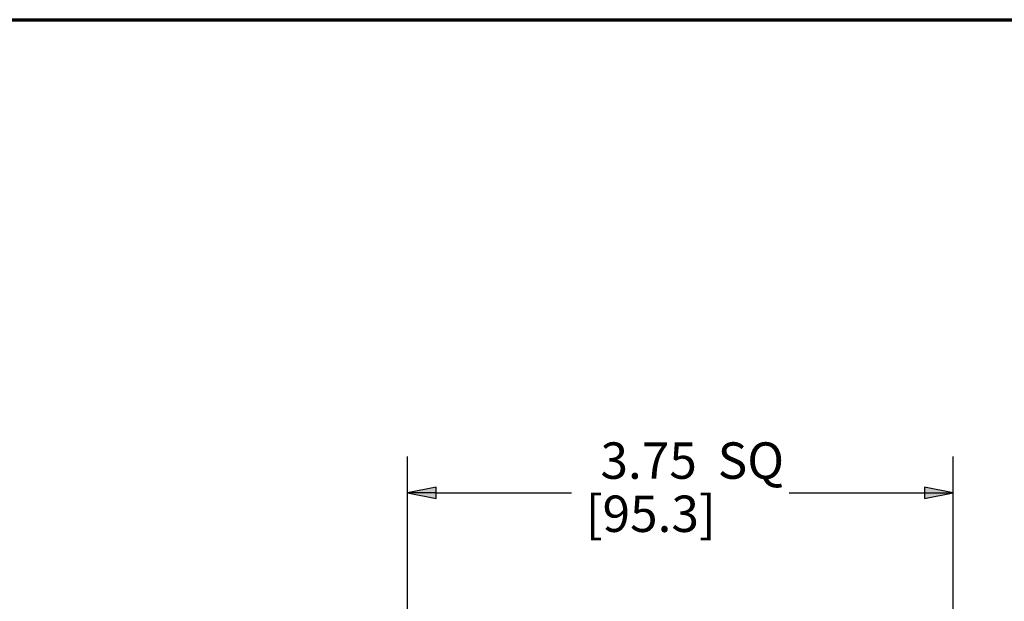
# Paper-space layout 'Layout1' of a CAD drawing. Units: inches. Extents: x 2.3 to 18.6, y 1.5 to 11.9.
# Drawn here: x 4.2 to 7.5, y 9.9 to 11.9 of the extents above; entities that cross this region are included whole.
import ezdxf

# ---------------------------------------------------------------- set-up
doc = ezdxf.new("R2010")
doc.units = ezdxf.units.IN
doc.header["$MEASUREMENT"] = 0
doc.layers.add('Border (ANSI)', color=7, linetype='Continuous', lineweight=70)
doc.layers.add('Dimension (ANSI)', color=7, linetype='Continuous', lineweight=25)
doc.styles.get("Standard").update_dxf_attribs({"font": 'tahoma.ttf'})

# ---------------------------------------------------------------- blocks, each defined once
blk = doc.blocks.new('CustomObjectsInViewport1_0')
at = {"layer": 'Border (ANSI)'}
blk.add_line((0.3225, 10.6775), (16.6775, 10.6775), dxfattribs=at)
at = {"layer": 'Dimension (ANSI)'}
for p, q in [((3.5653, 8.4852), (3.5653, 9.1776)), ((5.4403, 8.4852), (5.4403, 9.1776)), ((3.6637, 9.0723), (3.5653, 9.0526)), ((3.6637, 9.0329), (3.6637, 9.0723)), ((5.3418, 9.0723), (5.3418, 9.0329)), ((5.4403, 9.0526), (5.3418, 9.0723)), ((3.5653, 9.0526), (3.6637, 9.0329)), ((3.6637, 9.0526), (3.5653, 9.0526)), ((3.6637, 9.0526), (4.1289, 9.0526)), ((4.8766, 9.0526), (5.3418, 9.0526)), ((5.3418, 9.0329), (5.4403, 9.0526)), ((5.3418, 9.0526), (5.4403, 9.0526))]:
    blk.add_line(p, q, dxfattribs=at)
at = {"layer": 'Dimension (ANSI)', "linetype": 'Continuous'}
for points in [[(3.6637, 9.0723), (3.6637, 9.0526), (3.5653, 9.0526)], [(5.3418, 9.0723), (5.4403, 9.0526), (5.3418, 9.0526)], [(3.5653, 9.0526), (3.6637, 9.0526), (3.6637, 9.0329)], [(5.3418, 9.0526), (5.4403, 9.0526), (5.3418, 9.0329)]]:
    blk.add_solid(points, dxfattribs=at)
at = {"layer": 'Dimension (ANSI)', "char_height": 0.125, "attachment_point": 1}
for s, insert in [('\\fCalibri Light|b0|i0;\\W1.;3.75', (4.2281, 9.2257)), ('\\fCalibri Light|b0|i0;\\W1.;SQ', (4.6309, 9.2257)), ('\\fCalibri Light|b0|i0;\\W1.;[95.3]', (4.1776, 9.0431))]:
    blk.add_mtext(s, dxfattribs=dict(at, insert=insert))

psp = doc.layouts.get("Layout1")

# ---------------------------------------------------------------- block references
psp.add_blockref('CustomObjectsInViewport1_0', (1.9304, 1.1846))

doc.saveas('drawing.dxf')
